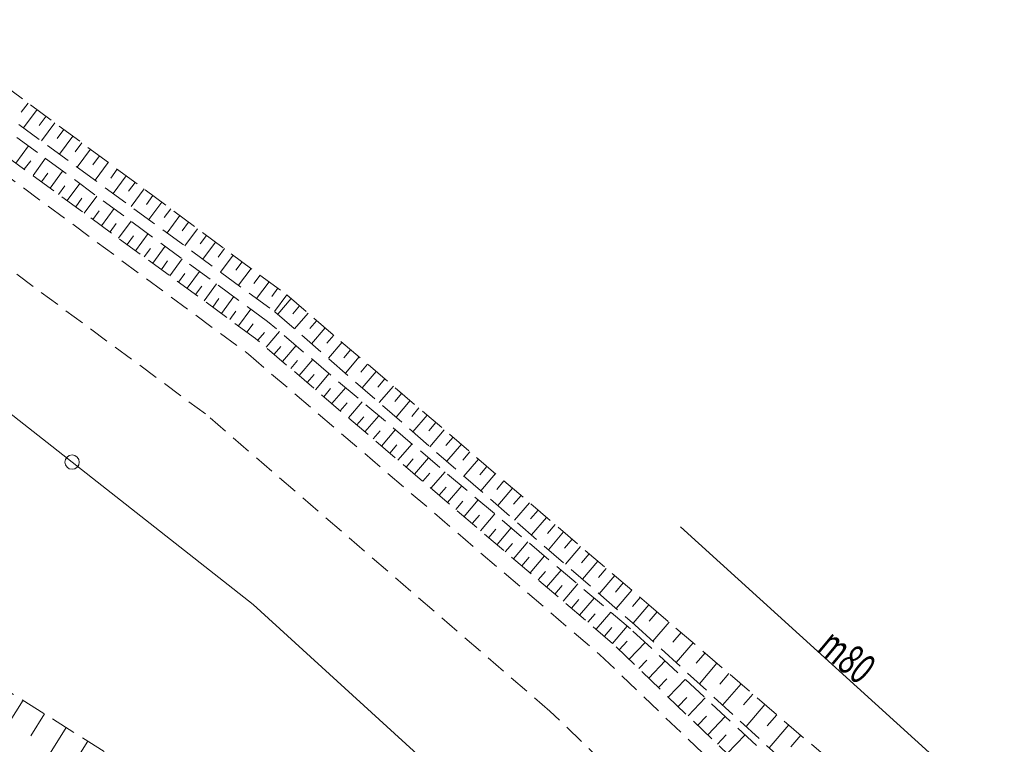
# Model space of a CAD drawing. Units: metres. Extents: x 8369774 to 8387817, y 5690208 to 5701912.
# Drawn here: x 8369931 to 8369979, y 5701825 to 5701861 of the extents above; entities that cross this region are included whole.
import ezdxf

# ---------------------------------------------------------------- set-up
doc = ezdxf.new("R2010")
doc.units = ezdxf.units.M
doc.header["$MEASUREMENT"] = 0
doc.linetypes.add('L_0_04', pattern=[1.5, 1, -0.5])
doc.linetypes.add('L_0_05', pattern=[1.75, 1.25, -0.5])
for name, color, linetype, lineweight, true_color in [('SDRPK', 251, 'CONTINUOUS', 35, 0x5b5b5b), ('SZOPO', 252, 'CONTINUOUS', 18, 0x848484), ('UMMOO', 253, 'CONTINUOUS', 18, 0xadadad), ('UMMPO', 253, 'CONTINUOUS', 18, 0xadadad), ('WUKPS', 253, 'CONTINUOUS', 18, 0xadadad)]:
    doc.layers.add(name, color=color, linetype=linetype, lineweight=lineweight, true_color=true_color)
doc.styles.get("Standard").update_dxf_attribs({"font": 'simplex.shx'})

msp = doc.modelspace()

# ---------------------------------------------------------------- linework, layer by layer
at = {"layer": 'SDRPK', "color": 251, "linetype": 'L_0_04', "lineweight": 18, "true_color": 0x5b5b5b, "flags": 128}
for points in [[(8369923.627, 5701857.798), (8369941.891, 5701844.309)], [(8369939.782, 5701841.38), (8369921.559, 5701854.867)], [(8369941.891, 5701844.309), (8369959.104, 5701829.59)], [(8369956.671, 5701826.814), (8369939.782, 5701841.38)], [(8369959.104, 5701829.59), (8369975.489, 5701813.914)], [(8369973.352, 5701810.775), (8369956.671, 5701826.814)]]:
    msp.add_lwpolyline(points, dxfattribs=at)
at = {"layer": 'SZOPO', "color": 252, "linetype": 'Continuous', "lineweight": 18, "true_color": 0x848484, "flags": 128}
for points in [[(8369933.252, 5701839.017), (8369924.369, 5701845.986)], [(8369942.124, 5701832.047), (8369933.252, 5701839.017)], [(8369950.364, 5701824.522), (8369942.124, 5701832.047)]]:
    msp.add_lwpolyline(points, dxfattribs=at)
at = {"layer": 'SZOPO', "color": 252, "linetype": 'Continuous', "lineweight": 18, "true_color": 0x848484}
msp.add_circle((8369933.252, 5701839.017), 0.35, dxfattribs=at)
at = {"layer": 'UMMPO', "color": 253, "linetype": 'Continuous', "lineweight": 18, "true_color": 0xadadad, "flags": 128}
msp.add_lwpolyline([(8369978.449, 5701821.894), (8369963.066, 5701835.839)], dxfattribs=at)
at = {"layer": 'WUKPS', "color": 253, "linetype": 'L_0_05', "lineweight": 18, "true_color": 0xadadad, "flags": 128}
for points in [[(8369925.594, 5701860.693), (8369943.768, 5701847.207)], [(8369942.835, 5701845.903), (8369924.617, 5701859.28)], [(8369924.984, 5701859.696), (8369943.184, 5701846.38)], [(8369942.241, 5701845.076), (8369924.061, 5701858.371)], [(8369943.768, 5701847.207), (8369961.513, 5701832.027)], [(8369943.184, 5701846.38), (8369960.834, 5701831.043)], [(8369960.625, 5701830.841), (8369942.835, 5701845.903)], [(8369959.736, 5701830.136), (8369942.241, 5701845.076)], [(8369936.305, 5701823.91), (8369918.13, 5701835.343)], [(8369961.513, 5701832.027), (8369978.938, 5701817.08)], [(8369977.068, 5701815.623), (8369960.625, 5701830.841)], [(8369960.834, 5701831.043), (8369977.389, 5701815.9)], [(8369975.954, 5701814.546), (8369959.736, 5701830.136)]]:
    msp.add_lwpolyline(points, dxfattribs=at)
at = {"layer": 'WUKPS', "color": 253, "linetype": 'Continuous', "lineweight": 18, "true_color": 0xadadad, "flags": 128}
for points in [[(8369931.098, 5701856.61), (8369930.76, 5701856.163)], [(8369931.536, 5701856.292), (8369930.87, 5701855.398)], [(8369931.973, 5701855.965), (8369931.645, 5701855.517)], [(8369932.411, 5701855.637), (8369931.745, 5701854.753)], [(8369932.848, 5701855.319), (8369932.52, 5701854.872)], [(8369933.286, 5701854.992), (8369932.63, 5701854.107)], [(8369930.491, 5701853.671), (8369931.115, 5701854.517)], [(8369933.723, 5701854.664), (8369933.396, 5701854.227)], [(8369934.161, 5701854.346), (8369933.505, 5701853.461)], [(8369934.599, 5701854.019), (8369934.271, 5701853.581)], [(8369930.909, 5701853.364), (8369931.226, 5701853.782)], [(8369931.337, 5701853.057), (8369931.951, 5701853.904)], [(8369935.026, 5701853.691), (8369934.381, 5701852.826)], [(8369931.755, 5701852.75), (8369932.062, 5701853.168)], [(8369932.174, 5701852.443), (8369932.787, 5701853.28)], [(8369935.464, 5701853.374), (8369935.146, 5701852.936)], [(8369935.901, 5701853.046), (8369935.266, 5701852.18)], [(8369932.592, 5701852.136), (8369932.899, 5701852.555)], [(8369933.01, 5701851.829), (8369933.624, 5701852.666)], [(8369936.339, 5701852.718), (8369936.021, 5701852.29)], [(8369933.847, 5701851.215), (8369934.46, 5701852.052)], [(8369936.777, 5701852.4), (8369936.142, 5701851.535)], [(8369937.214, 5701852.073), (8369936.897, 5701851.645)], [(8369933.428, 5701851.522), (8369933.735, 5701851.941)], [(8369937.652, 5701851.745), (8369937.017, 5701850.899)], [(8369934.275, 5701850.908), (8369934.582, 5701851.326)], [(8369934.693, 5701850.601), (8369935.307, 5701851.438)], [(8369938.089, 5701851.427), (8369937.772, 5701850.999)], [(8369938.527, 5701851.1), (8369937.903, 5701850.253)], [(8369935.111, 5701850.294), (8369935.418, 5701850.713)], [(8369935.53, 5701849.987), (8369936.143, 5701850.824)], [(8369938.964, 5701850.772), (8369938.647, 5701850.354)], [(8369935.948, 5701849.68), (8369936.255, 5701850.099)], [(8369936.366, 5701849.374), (8369936.98, 5701850.21)], [(8369939.402, 5701850.454), (8369938.778, 5701849.608)], [(8369939.84, 5701850.126), (8369939.523, 5701849.709)], [(8369940.277, 5701849.799), (8369939.653, 5701848.963)], [(8369936.784, 5701849.067), (8369937.091, 5701849.485)], [(8369937.213, 5701848.759), (8369937.816, 5701849.596)], [(8369940.715, 5701849.481), (8369940.408, 5701849.063)], [(8369941.152, 5701849.153), (8369940.529, 5701848.327)], [(8369937.631, 5701848.452), (8369937.928, 5701848.871)], [(8369938.049, 5701848.145), (8369938.652, 5701848.972)], [(8369941.59, 5701848.826), (8369941.283, 5701848.417)], [(8369938.467, 5701847.839), (8369938.774, 5701848.257)], [(8369938.886, 5701847.532), (8369939.489, 5701848.359)], [(8369942.028, 5701848.508), (8369941.414, 5701847.681)], [(8369942.465, 5701848.18), (8369942.158, 5701847.772)], [(8369939.732, 5701846.917), (8369940.335, 5701847.744)], [(8369942.902, 5701847.852), (8369942.289, 5701847.036)], [(8369939.304, 5701847.225), (8369939.611, 5701847.643)], [(8369943.33, 5701847.535), (8369943.034, 5701847.127)], [(8369943.768, 5701847.207), (8369943.165, 5701846.391)], [(8369940.15, 5701846.61), (8369940.447, 5701847.029)], [(8369940.568, 5701846.304), (8369941.172, 5701847.13)], [(8369943.981, 5701847.029), (8369943.33, 5701846.264)], [(8369940.987, 5701845.997), (8369941.283, 5701846.405)], [(8369941.405, 5701845.69), (8369942.008, 5701846.517)], [(8369944.397, 5701846.672), (8369944.071, 5701846.284)], [(8369944.813, 5701846.315), (8369944.152, 5701845.54)], [(8369941.823, 5701845.383), (8369942.13, 5701845.791)], [(8369945.24, 5701845.958), (8369944.904, 5701845.571)], [(8369942.348, 5701844.992), (8369942.684, 5701845.369)], [(8369942.755, 5701844.645), (8369943.416, 5701845.42)], [(8369945.656, 5701845.601), (8369944.984, 5701844.817)], [(8369946.072, 5701845.244), (8369945.736, 5701844.847)], [(8369946.488, 5701844.887), (8369945.817, 5701844.103)], [(8369943.162, 5701844.299), (8369943.487, 5701844.686)], [(8369943.568, 5701843.952), (8369944.23, 5701844.727)], [(8369946.905, 5701844.53), (8369946.569, 5701844.133)], [(8369943.965, 5701843.606), (8369944.301, 5701843.993)], [(8369944.372, 5701843.259), (8369945.043, 5701844.044)], [(8369947.321, 5701844.173), (8369946.649, 5701843.379)], [(8369945.185, 5701842.566), (8369945.847, 5701843.351)], [(8369947.737, 5701843.816), (8369947.401, 5701843.419)], [(8369948.153, 5701843.459), (8369947.471, 5701842.656)], [(8369944.778, 5701842.913), (8369945.114, 5701843.31)], [(8369948.58, 5701843.102), (8369948.233, 5701842.696)], [(8369945.582, 5701842.22), (8369945.918, 5701842.617)], [(8369945.989, 5701841.884), (8369946.66, 5701842.668)], [(8369948.996, 5701842.745), (8369948.303, 5701841.932)], [(8369949.412, 5701842.388), (8369949.066, 5701841.982)], [(8369946.395, 5701841.537), (8369946.731, 5701841.924)], [(8369946.802, 5701841.191), (8369947.474, 5701841.975)], [(8369949.828, 5701842.031), (8369949.135, 5701841.218)], [(8369950.245, 5701841.675), (8369949.898, 5701841.258)], [(8369947.199, 5701840.845), (8369947.545, 5701841.241)], [(8369947.605, 5701840.498), (8369948.287, 5701841.292)], [(8369950.661, 5701841.318), (8369949.958, 5701840.495)], [(8369951.077, 5701840.961), (8369950.73, 5701840.544)], [(8369948.012, 5701840.152), (8369948.348, 5701840.549)], [(8369948.419, 5701839.805), (8369949.101, 5701840.609)], [(8369951.493, 5701840.604), (8369950.79, 5701839.771)], [(8369951.92, 5701840.247), (8369951.563, 5701839.83)], [(8369948.825, 5701839.459), (8369949.162, 5701839.866)], [(8369949.222, 5701839.113), (8369949.915, 5701839.916)], [(8369952.336, 5701839.89), (8369951.622, 5701839.057)], [(8369952.752, 5701839.523), (8369952.395, 5701839.107)], [(8369949.629, 5701838.766), (8369949.975, 5701839.173)], [(8369950.036, 5701838.43), (8369950.718, 5701839.233)], [(8369953.168, 5701839.166), (8369952.454, 5701838.333)], [(8369950.839, 5701837.737), (8369951.532, 5701838.54)], [(8369953.584, 5701838.809), (8369953.227, 5701838.393)], [(8369950.442, 5701838.083), (8369950.778, 5701838.48)], [(8369954.001, 5701838.452), (8369953.276, 5701837.61)], [(8369954.417, 5701838.095), (8369954.06, 5701837.679)], [(8369951.246, 5701837.39), (8369951.592, 5701837.797)], [(8369951.652, 5701837.044), (8369952.345, 5701837.857)], [(8369954.833, 5701837.738), (8369954.109, 5701836.886)], [(8369952.059, 5701836.697), (8369952.405, 5701837.104)], [(8369952.466, 5701836.351), (8369953.159, 5701837.164)], [(8369955.259, 5701837.381), (8369954.892, 5701836.955)], [(8369955.676, 5701837.024), (8369954.941, 5701836.172)], [(8369956.092, 5701836.667), (8369955.725, 5701836.241)], [(8369952.862, 5701836.005), (8369953.219, 5701836.411)], [(8369953.269, 5701835.658), (8369953.972, 5701836.481)], [(8369956.508, 5701836.31), (8369955.763, 5701835.449)], [(8369953.676, 5701835.322), (8369954.023, 5701835.728)], [(8369954.083, 5701834.975), (8369954.776, 5701835.799)], [(8369956.924, 5701835.953), (8369956.557, 5701835.518)], [(8369957.341, 5701835.597), (8369956.595, 5701834.725)], [(8369957.757, 5701835.24), (8369957.389, 5701834.804)], [(8369954.479, 5701834.629), (8369954.836, 5701835.035)], [(8369954.886, 5701834.283), (8369955.589, 5701835.106)], [(8369958.173, 5701834.883), (8369957.428, 5701834.011)], [(8369955.293, 5701833.936), (8369955.65, 5701834.352)], [(8369955.699, 5701833.59), (8369956.403, 5701834.423)], [(8369958.6, 5701834.525), (8369958.222, 5701834.09)], [(8369956.503, 5701832.897), (8369957.216, 5701833.73)], [(8369959.016, 5701834.169), (8369958.26, 5701833.288)], [(8369959.432, 5701833.812), (8369959.054, 5701833.366)], [(8369956.096, 5701833.244), (8369956.453, 5701833.66)], [(8369959.848, 5701833.455), (8369959.082, 5701832.564)], [(8369956.909, 5701832.551), (8369957.266, 5701832.967)], [(8369957.316, 5701832.204), (8369958.03, 5701833.047)], [(8369960.265, 5701833.098), (8369959.886, 5701832.652)], [(8369960.681, 5701832.741), (8369959.914, 5701831.841)], [(8369957.723, 5701831.868), (8369958.08, 5701832.284)], [(8369958.12, 5701831.521), (8369958.844, 5701832.354)], [(8369961.097, 5701832.384), (8369960.719, 5701831.939)], [(8369961.513, 5701832.027), (8369960.747, 5701831.127)], [(8369958.526, 5701831.175), (8369958.883, 5701831.591)], [(8369958.933, 5701830.828), (8369959.647, 5701831.671)], [(8369961.92, 5701831.681), (8369961.532, 5701831.226)], [(8369959.34, 5701830.482), (8369959.697, 5701830.908)], [(8369959.736, 5701830.136), (8369960.461, 5701830.978)], [(8369962.511, 5701831.177), (8369961.713, 5701830.247)], [(8369963.101, 5701830.673), (8369962.692, 5701830.199)], [(8369960.064, 5701829.822), (8369960.451, 5701830.238)], [(8369960.547, 5701829.363), (8369961.34, 5701830.182)], [(8369963.682, 5701830.169), (8369962.853, 5701829.201)], [(8369964.272, 5701829.665), (8369963.842, 5701829.172)], [(8369961.029, 5701828.903), (8369961.426, 5701829.318)], [(8369961.511, 5701828.434), (8369962.315, 5701829.283)], [(8369964.853, 5701829.162), (8369963.992, 5701828.155)], [(8369961.993, 5701827.974), (8369962.4, 5701828.398)], [(8369965.444, 5701828.658), (8369965.003, 5701828.145)], [(8369962.475, 5701827.514), (8369963.3, 5701828.373)], [(8369966.034, 5701828.154), (8369965.132, 5701827.108)], [(8369962.957, 5701827.045), (8369963.375, 5701827.479)], [(8369963.439, 5701826.585), (8369964.275, 5701827.463)], [(8369966.615, 5701827.65), (8369966.163, 5701827.118)], [(8369930.846, 5701827.35), (8369929.489, 5701825.192)], [(8369967.205, 5701827.146), (8369966.282, 5701826.072)], [(8369931.9, 5701826.678), (8369931.227, 5701825.603)], [(8369963.922, 5701826.126), (8369964.34, 5701826.569)], [(8369964.403, 5701825.656), (8369965.26, 5701826.553)], [(8369967.796, 5701826.642), (8369967.324, 5701826.1)], [(8369932.965, 5701826.015), (8369931.598, 5701823.847)], [(8369968.377, 5701826.139), (8369967.421, 5701825.025)], [(8369964.876, 5701825.197), (8369965.314, 5701825.65)], [(8369965.358, 5701824.737), (8369966.245, 5701825.653)], [(8369968.967, 5701825.635), (8369968.474, 5701825.074)], [(8369934.02, 5701825.352), (8369933.336, 5701824.258)]]:
    msp.add_lwpolyline(points, dxfattribs=at)

# ---------------------------------------------------------------- texts
at = {"layer": 'UMMOO', "lineweight": 30, "oblique": 15, "width": 0.66}
msp.add_text('m80', height=1.5, rotation=320.1, dxfattribs=at).set_placement((8369969.7, 5701829.824))

doc.saveas('drawing.dxf')
